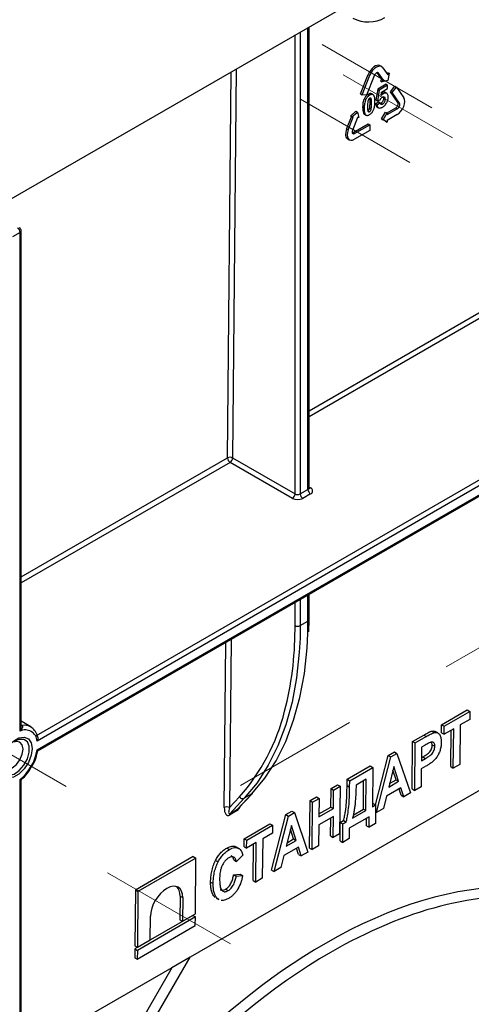
# Model space of a CAD drawing. Units: millimetres. Extents: x -168 to 664, y -32 to 370.
# Drawn here: x 328 to 343, y 132 to 166 of the extents above; entities that cross this region are included whole.
import ezdxf

# ---------------------------------------------------------------- set-up
doc = ezdxf.new("R2010")
doc.units = ezdxf.units.MM
doc.linetypes.add('CENTERX2', pattern=[20.32, 12.7, -2.54, 2.54, -2.54])
doc.layers.add('FORMAT', color=7, linetype='Continuous')

msp = doc.modelspace()

# ---------------------------------------------------------------- linework, layer by layer
at = {"color": 7, "linetype": 'Continuous', "lineweight": 25}
for p, q in [((388.878777, 195.42207), (300.578818, 144.447588)), ((337.561759, 150.006272), (337.561759, 165.797386)), ((340.051324, 164.435938), (339.998288, 164.466554)), ((340.091864, 164.39814), (340.261095, 164.154711)), ((340.225155, 164.206409), (340.253109, 164.240878)), ((340.253109, 164.240878), (340.306145, 164.210261)), ((339.327805, 163.506607), (339.59103, 164.170249)), ((339.380841, 163.47599), (339.644066, 164.139632)), ((339.79243, 164.126806), (339.529204, 163.463164)), ((339.59103, 164.170249), (339.644066, 164.139632)), ((340.05789, 164.000164), (339.897723, 164.230555)), ((340.110926, 163.969547), (339.941695, 164.212976)), ((340.01284, 163.944615), (340.05789, 164.000164)), ((340.01284, 163.944615), (340.065876, 163.913998)), ((340.05789, 164.000164), (340.110926, 163.969547)), ((340.065876, 163.913998), (340.110926, 163.969547)), ((340.253703, 163.964758), (340.065876, 163.913998)), ((340.306145, 164.210261), (340.253703, 163.964758)), ((340.261095, 164.154711), (340.306145, 164.210261)), ((339.912603, 163.665152), (339.85385, 163.294236)), ((339.965638, 163.634535), (339.906886, 163.263619)), ((340.199875, 163.830991), (339.912603, 163.665152)), ((339.912603, 163.665152), (339.965638, 163.634535)), ((340.252911, 163.800374), (339.965638, 163.634535)), ((340.028833, 163.444863), (340.046932, 163.565412)), ((340.046932, 163.565412), (340.251847, 163.683707)), ((340.199875, 163.830991), (340.252911, 163.800374)), ((340.251847, 163.683707), (340.252911, 163.800374)), ((340.35132, 163.578083), (340.501489, 163.763247)), ((340.605167, 163.21294), (340.35132, 163.578083)), ((340.35132, 163.578083), (340.404356, 163.547466)), ((340.404356, 163.547466), (340.554525, 163.73263)), ((340.501489, 163.763247), (340.554525, 163.73263)), ((340.554525, 163.73263), (340.808371, 163.367487)), ((339.327805, 163.506607), (339.380841, 163.47599)), ((339.529204, 163.463164), (339.380841, 163.47599)), ((339.455023, 163.346319), (339.508059, 163.315702)), ((339.584048, 163.487012), (339.637084, 163.456395)), ((339.751846, 163.472845), (339.69881, 163.503462)), ((339.94778, 163.226085), (339.839427, 163.150701)), ((339.85385, 163.294236), (339.906886, 163.263619)), ((339.906886, 163.263619), (339.994806, 163.299868)), ((339.94778, 163.226085), (340.000816, 163.195468)), ((340.050206, 163.539265), (340.042224, 163.534054)), ((340.050206, 163.539265), (340.103242, 163.508648)), ((340.109405, 163.355283), (340.162441, 163.324666)), ((340.222406, 163.520724), (340.16937, 163.551341)), ((340.658203, 163.182323), (340.404356, 163.547466)), ((338.979025, 162.743327), (339.167909, 162.910038)), ((339.167909, 162.910038), (339.220945, 162.879421)), ((339.396945, 163.049441), (339.449981, 163.018824)), ((339.578931, 162.925741), (339.631967, 162.895124)), ((339.638616, 163.026035), (339.691652, 162.995418)), ((339.651328, 163.194991), (339.704364, 163.164374)), ((339.839427, 163.150701), (339.892463, 163.120084)), ((339.887036, 163.060045), (339.940072, 163.029428)), ((340.000816, 163.195468), (339.892463, 163.120084)), ((340.027025, 163.180887), (340.006617, 163.173387)), ((340.027025, 163.180887), (340.080061, 163.15027)), ((340.236181, 162.852218), (340.52918, 163.021363)), ((340.237501, 162.791746), (340.582216, 162.990746)), ((340.52918, 163.021363), (340.582216, 162.990746)), ((340.605167, 163.21294), (340.658203, 163.182323)), ((338.84805, 162.297052), (339.016483, 162.721703)), ((338.901086, 162.266435), (339.07657, 162.708863)), ((338.979025, 162.743327), (339.032061, 162.71271)), ((339.032061, 162.71271), (339.220945, 162.879421)), ((339.07657, 162.708863), (339.032061, 162.71271)), ((339.224933, 162.696037), (339.049449, 162.253609)), ((339.220945, 162.879421), (339.269442, 162.692189)), ((339.269442, 162.692189), (339.224933, 162.696037)), ((339.459303, 162.808178), (339.512339, 162.777561)), ((340.045677, 162.643768), (340.185007, 162.88176)), ((340.182119, 162.564976), (340.045677, 162.643768)), ((340.045677, 162.643768), (340.098713, 162.613151)), ((340.098713, 162.613151), (340.238043, 162.851143)), ((340.235155, 162.534359), (340.098713, 162.613151)), ((340.182119, 162.564976), (340.235155, 162.534359)), ((340.185007, 162.88176), (340.238043, 162.851143)), ((340.235696, 162.593756), (340.235155, 162.534359)), ((340.580411, 162.792756), (340.235696, 162.593756)), ((340.238043, 162.851143), (340.237501, 162.791746)), ((338.84805, 162.297052), (338.901086, 162.266435)), ((339.069692, 162.178818), (339.586764, 162.477317)), ((339.637995, 162.248711), (339.120923, 161.950211)), ((339.122728, 162.148201), (339.6398, 162.4467)), ((339.586764, 162.477317), (339.6398, 162.4467)), ((339.6398, 162.4467), (339.637995, 162.248711)), ((338.885883, 161.962269), (338.938919, 161.931652)), ((339.069692, 162.178818), (339.122728, 162.148201)), ((328.237647, 141.532139), (360.954784, 160.41934)), ((361.113336, 160.306752), (328.255871, 141.338541)), ((328.255871, 141.032367), (361.113336, 160.000577)), ((328.280132, 141.004089), (361.037554, 159.914547)), ((327.669847, 158.760027), (327.404682, 158.606951)), ((327.669847, 141.676968), (327.669847, 158.760027)), ((327.706458, 141.839521), (327.706458, 158.811053)), ((336.994817, 149.649077), (334.858701, 150.88223)), ((334.947089, 151.035323), (337.083206, 149.80217)), ((337.259982, 149.80217), (337.525147, 149.955246)), ((337.613536, 149.802153), (337.348371, 149.649077)), ((337.561759, 145.497634), (337.561759, 146.362259)), ((337.259982, 145.293532), (337.525147, 145.446608)), ((337.549619, 145.07282), (337.561759, 145.497634)), ((342.097218, 141.894606), (342.978805, 142.403536)), ((342.185611, 141.843578), (343.067198, 142.352508)), ((342.978805, 142.403536), (343.067198, 142.352508)), ((343.067198, 142.352508), (343.064698, 142.078236)), ((328.036674, 141.819768), (327.706458, 142.019928)), ((343.064698, 142.078236), (342.734103, 141.887388)), ((341.764687, 141.679358), (341.85308, 141.62833)), ((341.97249, 141.613124), (341.884097, 141.664153)), ((342.094717, 141.620335), (342.097218, 141.894606)), ((342.097218, 141.894606), (342.185611, 141.843578)), ((342.18311, 141.569307), (342.185611, 141.843578)), ((342.513706, 141.760155), (342.18311, 141.569307)), ((342.413003, 140.460923), (342.424377, 141.708587)), ((342.501396, 140.409895), (342.513706, 141.760155)), ((342.734103, 141.887388), (342.721793, 140.537127)), ((341.090621, 139.697529), (341.105431, 141.32206)), ((341.105431, 141.32206), (341.486534, 141.542067)), ((341.105431, 141.32206), (341.193825, 141.271032)), ((341.193825, 141.271032), (341.574928, 141.491038)), ((341.486534, 141.542067), (341.574928, 141.491038)), ((342.094717, 141.620335), (342.18311, 141.569307)), ((341.179014, 139.6465), (341.193825, 141.271032)), ((341.411721, 141.123993), (341.40749, 140.659841)), ((341.538277, 141.197052), (341.411721, 141.123993)), ((341.780381, 141.209002), (341.770345, 141.276155)), ((341.780381, 141.209002), (341.868775, 141.157974)), ((345.651021, 140.954836), (333.489185, 133.933958)), ((339.83894, 139.147829), (340.275786, 140.843117)), ((339.874999, 138.893708), (340.364179, 140.792088)), ((340.275786, 140.843117), (340.483269, 140.962894)), ((340.275786, 140.843117), (340.364179, 140.792088)), ((340.364179, 140.792088), (340.571662, 140.911866)), ((340.483269, 140.962894), (340.571662, 140.911866)), ((340.571662, 140.911866), (341.032083, 139.561679)), ((341.40749, 140.659841), (341.551264, 140.74284)), ((341.408425, 140.762438), (341.462871, 140.793869)), ((341.462871, 140.793869), (341.551264, 140.74284)), ((338.864729, 140.028531), (339.654485, 140.484447)), ((338.953123, 139.977502), (339.742878, 140.433419)), ((339.654485, 140.484447), (339.742878, 140.433419)), ((339.742878, 140.433419), (339.730568, 139.083158)), ((340.464862, 140.469498), (340.288561, 139.762056)), ((340.541668, 140.010228), (340.4336, 140.344051)), ((340.630062, 139.9592), (340.464862, 140.469498)), ((341.404989, 140.385569), (341.399411, 139.773733)), ((341.56426, 140.477515), (341.404989, 140.385569)), ((342.413003, 140.460923), (342.501396, 140.409895)), ((342.721793, 140.537127), (342.501396, 140.409895)), ((327.669847, 106.884006), (327.669847, 140.017331)), ((327.706458, 106.935031), (327.706458, 139.95609)), ((338.862749, 139.811289), (338.864729, 140.028531)), ((338.864729, 140.028531), (338.953123, 139.977502)), ((338.951142, 139.760261), (338.953123, 139.977502)), ((339.519981, 140.031915), (339.171019, 139.830463)), ((339.421778, 139.006954), (339.430652, 139.980346)), ((339.510172, 138.955926), (339.519981, 140.031915)), ((340.288561, 139.762056), (340.630062, 139.9592)), ((340.318268, 139.881262), (340.541668, 140.010228)), ((340.541668, 140.010228), (340.630062, 139.9592)), ((338.307967, 139.077515), (338.313737, 139.71045)), ((338.313737, 139.71045), (338.534134, 139.837682)), ((338.313737, 139.71045), (338.40213, 139.659421)), ((338.39636, 139.026487), (338.40213, 139.659421)), ((338.40213, 139.659421), (338.622527, 139.786654)), ((338.534134, 139.837682), (338.622527, 139.786654)), ((338.622527, 139.786654), (338.607717, 138.162122)), ((338.862749, 139.811289), (338.951142, 139.760261)), ((340.704471, 139.729327), (340.209438, 139.443551)), ((340.713536, 139.479842), (340.643956, 139.694393)), ((340.801929, 139.428814), (340.704471, 139.729327)), ((341.090621, 139.697529), (341.179014, 139.6465)), ((341.399411, 139.773733), (341.179014, 139.6465)), ((334.837888, 139.057009), (335.181848, 139.425863)), ((335.342647, 139.376554), (334.850589, 138.848884)), ((335.115754, 139.00196), (335.607812, 139.529631)), ((335.139046, 139.021637), (335.626821, 139.544715)), ((335.607812, 139.529631), (335.342647, 139.376554)), ((337.582637, 137.672412), (337.597447, 139.296944)), ((337.597447, 139.296944), (337.817844, 139.424177)), ((337.597447, 139.296944), (337.68584, 139.245916)), ((337.68584, 139.245916), (337.906237, 139.373148)), ((337.817844, 139.424177), (337.906237, 139.373148)), ((337.906237, 139.373148), (337.900467, 138.740214)), ((340.209438, 139.443551), (340.105727, 139.026905)), ((340.713536, 139.479842), (340.801929, 139.428814)), ((341.032083, 139.561679), (340.801929, 139.428814)), ((335.099781, 138.953718), (334.834616, 138.800642)), ((334.850589, 138.848884), (335.115754, 139.00196)), ((337.67103, 137.621384), (337.68584, 139.245916)), ((337.900467, 138.740214), (338.39636, 139.026487)), ((337.901402, 138.84281), (338.307967, 139.077515)), ((338.307967, 139.077515), (338.39636, 139.026487)), ((339.051011, 138.690858), (339.510172, 138.955926)), ((339.069411, 138.803537), (339.421778, 139.006954)), ((339.421778, 139.006954), (339.510172, 138.955926)), ((339.730568, 139.083158), (339.840767, 139.146775)), ((339.731504, 139.185755), (339.752374, 139.197803)), ((339.752374, 139.197803), (339.840767, 139.146775)), ((339.840767, 139.146775), (339.834997, 138.51384)), ((340.105727, 139.026905), (339.874999, 138.893708)), ((336.278622, 136.91962), (336.767802, 138.818)), ((336.367015, 136.868592), (336.856195, 138.766972)), ((336.767802, 138.818), (336.975285, 138.937778)), ((336.767802, 138.818), (336.856195, 138.766972)), ((336.856195, 138.766972), (337.063678, 138.886749)), ((336.975285, 138.937778), (337.063678, 138.886749)), ((337.063678, 138.886749), (337.524099, 137.536562)), ((338.39386, 138.752215), (337.897967, 138.465942)), ((338.298927, 138.085918), (338.304531, 138.700647)), ((338.38732, 138.034889), (338.39386, 138.752215)), ((338.632023, 138.551038), (338.742221, 138.614654)), ((338.742221, 138.614654), (338.830614, 138.563626)), ((339.61787, 138.745271), (338.938312, 138.352971)), ((339.526207, 138.437636), (339.528541, 138.693702)), ((339.6146, 138.386608), (339.61787, 138.745271)), ((339.838651, 138.914692), (339.874999, 138.893708)), ((335.338379, 137.992812), (336.219966, 138.501742)), ((335.426772, 137.941784), (336.30836, 138.450713)), ((336.219966, 138.501742), (336.30836, 138.450713)), ((336.30836, 138.450713), (336.305859, 138.176442)), ((336.956878, 138.444382), (336.780577, 137.73694)), ((337.033684, 137.985112), (336.925615, 138.318935)), ((337.122077, 137.934084), (336.956878, 138.444382)), ((337.897967, 138.465942), (337.891427, 137.748616)), ((338.626253, 137.918104), (338.632023, 138.551038)), ((338.632023, 138.551038), (338.720416, 138.50001)), ((338.714646, 137.867075), (338.720416, 138.50001)), ((338.720416, 138.50001), (338.830614, 138.563626)), ((338.938312, 138.352971), (338.935043, 137.994308)), ((339.526207, 138.437636), (339.6146, 138.386608)), ((339.834997, 138.51384), (339.6146, 138.386608)), ((335.335878, 137.71854), (335.338379, 137.992812)), ((335.338379, 137.992812), (335.426772, 137.941784)), ((335.424271, 137.667512), (335.426772, 137.941784)), ((335.975264, 137.985593), (335.962954, 136.635333)), ((336.305859, 138.176442), (335.975264, 137.985593)), ((336.780577, 137.73694), (337.122077, 137.934084)), ((336.810284, 137.856146), (337.033684, 137.985112)), ((337.033684, 137.985112), (337.122077, 137.934084)), ((338.298927, 138.085918), (338.38732, 138.034889)), ((338.607717, 138.162122), (338.38732, 138.034889)), ((338.935043, 137.994308), (338.714646, 137.867075)), ((334.74568, 137.671641), (334.834074, 137.620613)), ((335.071184, 137.711003), (335.159577, 137.659975)), ((335.335878, 137.71854), (335.424271, 137.667512)), ((335.754867, 137.858361), (335.424271, 137.667512)), ((335.654164, 136.559129), (335.665538, 137.806792)), ((335.742557, 136.5081), (335.754867, 137.858361)), ((337.196486, 137.704211), (336.701454, 137.418435)), ((337.205552, 137.454726), (337.135971, 137.669276)), ((337.293945, 137.403697), (337.196486, 137.704211)), ((337.582637, 137.672412), (337.67103, 137.621384)), ((337.891427, 137.748616), (337.67103, 137.621384)), ((338.626253, 137.918104), (338.714646, 137.867075)), ((333.599435, 137.378366), (331.615613, 136.233131)), ((333.687828, 137.327338), (331.704007, 136.182102)), ((333.599435, 137.378366), (333.687828, 137.327338)), ((333.67044, 135.4201), (333.687828, 137.327338)), ((334.984608, 137.263915), (335.073002, 137.212887)), ((335.294168, 137.42451), (335.073002, 137.212887)), ((336.701454, 137.418435), (336.597743, 137.001789)), ((337.205552, 137.454726), (337.293945, 137.403697)), ((337.524099, 137.536562), (337.293945, 137.403697)), ((334.361584, 137.248565), (334.449977, 137.197537)), ((336.278622, 136.91962), (336.367015, 136.868592)), ((336.597743, 137.001789), (336.367015, 136.868592)), ((334.979992, 136.757567), (335.199427, 136.779311)), ((334.979992, 136.757567), (335.068385, 136.706539)), ((335.068385, 136.706539), (335.287821, 136.728282)), ((335.199427, 136.779311), (335.287821, 136.728282)), ((335.962954, 136.635333), (335.742557, 136.5081)), ((334.192127, 136.509003), (334.28052, 136.457975)), ((334.706297, 136.263778), (334.79469, 136.21275)), ((335.654164, 136.559129), (335.742557, 136.5081)), ((331.615613, 136.233131), (331.598226, 134.325893)), ((331.615613, 136.233131), (331.704007, 136.182102)), ((331.704007, 136.182102), (331.686619, 134.274864)), ((333.150233, 136.024308), (333.142879, 135.217602)), ((333.150233, 136.024308), (333.238626, 135.973279)), ((333.238626, 135.973279), (333.231272, 135.166574)), ((334.386243, 135.955816), (334.474637, 135.904788)), ((334.478826, 135.912632), (334.437008, 135.931499)), ((333.581055, 135.362348), (331.597234, 134.217113)), ((333.669449, 135.31132), (331.685627, 134.166085)), ((332.125787, 134.528391), (332.133142, 135.335096)), ((333.231272, 135.166574), (333.67044, 135.4201)), ((333.581055, 135.362348), (333.669449, 135.31132)), ((333.666744, 135.014693), (333.669449, 135.31132)), ((331.682872, 133.863828), (333.666744, 135.014693)), ((333.142879, 135.217602), (333.231272, 135.166574)), ((331.598226, 134.325893), (331.686619, 134.274864)), ((331.686619, 134.274864), (332.125787, 134.528391)), ((327.706458, 123.917982), (333.489185, 133.933958)), ((331.597234, 134.217113), (331.594479, 133.914856)), ((331.594479, 133.914856), (331.682872, 133.863828)), ((331.597234, 134.217113), (331.685627, 134.166085)), ((331.685627, 134.166085), (331.682872, 133.863828)), ((333.489185, 133.933958), (332.864185, 133.573153)), ((332.864185, 133.573153), (327.706458, 130.595661)), ((332.864185, 133.573153), (327.706458, 124.639709))]:
    msp.add_line(p, q, dxfattribs=at)
at = {"color": 8, "linetype": 'Continuous', "lineweight": 25}
for p, q in [((337.259982, 165.623174), (337.259982, 149.80217)), ((337.525147, 149.955246), (337.525147, 165.77625)), ((337.083206, 149.80217), (337.083206, 165.521123)), ((334.770318, 151.036389), (334.89083, 164.255491)), ((335.068547, 164.358085), (334.947089, 151.035323)), ((339.91047, 164.231002), (339.941695, 164.212976)), ((337.561759, 152.647854), (344.051094, 156.394068)), ((344.139478, 156.239909), (337.561759, 152.442673)), ((327.706458, 146.95851), (334.770318, 151.036389)), ((334.858701, 150.88223), (327.706458, 146.753329)), ((337.561759, 150.036145), (337.613536, 150.006255)), ((337.083206, 145.293532), (337.083206, 146.085996)), ((337.259982, 146.188047), (337.259982, 145.293532)), ((337.525147, 145.446608), (337.525147, 146.341123)), ((337.518525, 145.017673), (337.525147, 145.446608)), ((337.082479, 145.151188), (337.083206, 145.293532)), ((337.259982, 145.293532), (337.2534, 144.865893)), ((334.661116, 139.058075), (334.712711, 144.717538)), ((334.890428, 144.820132), (334.837888, 139.057009)), ((327.706458, 141.885057), (327.726567, 141.873009))]:
    msp.add_line(p, q, dxfattribs=at)
at = {"color": 7, "linetype": 'Continuous', "lineweight": 25, "flags": 128}
for points in [[(335.607812, 139.529631), (336.046395, 140.062162), (336.431808, 140.661726), (336.761805, 141.324829), (337.034464, 142.047609), (337.248197, 142.825856), (337.401759, 143.655036), (337.494255, 144.53032), (337.518525, 145.017673)], [(337.2534, 144.865893), (337.22909, 144.377243), (337.136594, 143.50196), (336.983032, 142.672779), (336.769299, 141.894532), (336.496639, 141.171752), (336.166643, 140.508649), (335.78123, 139.909086), (335.342647, 139.376554)], [(328.079753, 141.083783), (328.047037, 140.850639), (327.952835, 140.607843), (327.808509, 140.384678), (327.631466, 140.208063), (327.443062, 140.0993), (327.266019, 140.071506), (327.121693, 140.128035), (327.027491, 140.262068), (326.994775, 140.457439), (327.027491, 140.690583), (327.121693, 140.933379), (327.266019, 141.156543), (327.443062, 141.333159), (327.631466, 141.441922), (327.808509, 141.469716), (327.952835, 141.413187), (328.047037, 141.279154), (328.079753, 141.083783)], [(327.773266, 141.062648), (327.74503, 141.210269), (327.66462, 141.302816), (327.544279, 141.326198), (327.45326, 141.302203)], [(327.034908, 140.577518), (327.059623, 140.486749), (327.140032, 140.394202), (327.260374, 140.37082), (327.402326, 140.420161), (327.544279, 140.534715), (327.66462, 140.697041), (327.74503, 140.882426), (327.773266, 141.062648)], [(335.607812, 139.529631), (335.623665, 139.541513), (335.626821, 139.544715)]]:
    msp.add_lwpolyline(points, dxfattribs=at)
at = {"color": 8, "linetype": 'Continuous', "lineweight": 25, "flags": 128}
for points in [[(327.726567, 141.873009), (327.714368, 141.872263), (327.706458, 141.873304)], [(327.729626, 141.871158), (327.717182, 141.870561), (327.706458, 141.872392)], [(327.031386, 140.508464), (327.063799, 140.326949), (327.156659, 140.207371), (327.297426, 140.16588), (327.467088, 140.20808), (327.642731, 140.328271), (327.800634, 140.510221), (327.919471, 140.729357), (327.983192, 140.956082), (327.983192, 141.159777), (327.919471, 141.312932), (327.800634, 141.394861), (327.642731, 141.394501), (327.511298, 141.339785)]]:
    msp.add_lwpolyline(points, dxfattribs=at)
at = {"color": 7, "linetype": 'Continuous', "lineweight": 25}
for centre, radius, start, end in [((339.593686, 167.092615), 1.125, 241.7344319, 299.9973117), ((327.477945, 158.751295), 0.192101, 2.6054785, 57.3945217), ((327.581458, 158.811053), 0.125, 0, 60.0026883), ((334.857686, 150.867216), 0.190402, 61.9950499, 117.3139079), ((334.961963, 151.043849), 0.191791, 182.2290418, 237.4245274), ((334.755187, 151.044056), 0.192101, 302.6054783, 357.3945215), ((336.891304, 149.810902), 0.192101, 302.6054783, 357.3945215), ((337.171594, 149.972759), 0.192128, 242.6096722, 297.3903278), ((337.451884, 149.810902), 0.192101, 182.6054785, 237.3945217), ((337.717049, 149.963979), 0.192101, 182.6054785, 237.3945217), ((337.574804, 149.904204), 0.109154, 290.7834208, 69.2165792), ((337.171594, 149.990254), 0.384255, 242.6096722, 297.3903278), ((325.908393, 145.161343), 11.174091, 345.46595, 359.9479282), ((337.171594, 145.464121), 0.192128, 242.6096722, 297.3903278), ((327.84615, 141.305659), 0.411039, 4.5885356, 115.3990396), ((326.61058, 141.305579), 1.667821, 309.428886, 350.5716716), ((335.290865, 139.49453), 0.12884, 212.2062829, 293.6979485), ((334.748485, 138.888901), 0.190402, 61.9950499, 117.3139079), ((335.170563, 138.957048), 0.07086, 140.6675557, 182.6930672), ((334.905398, 138.803971), 0.07086, 140.6675558, 182.6930672)]:
    msp.add_arc(centre, radius, start, end, dxfattribs=at)
at = {"color": 8, "linetype": 'Continuous', "lineweight": 25}
for centre, radius, start, end in [((327.643901, 158.817291), 0.062867, 294.3746583, 354.3052007), ((337.499202, 150.01251), 0.062867, 294.3746583, 354.3052007), ((337.57509, 150.06249), 0.068121, 259.0869889, 304.3593341), ((337.499202, 145.503872), 0.062867, 294.3746583, 354.3052007), ((329.975909, 144.038086), 6.955172, 318.460529, 346.0141601), ((327.814118, 141.431863), 0.447346, 60.8843425, 100.886988)]:
    msp.add_arc(centre, radius, start, end, dxfattribs=at)
at = {"color": 7, "linetype": 'Continuous', "lineweight": 25}
for centre, major_axis, ratio, start_param, end_param in [((339.813575, 164.151011), (0.185638, 0.315004), 0.571304973, 0.005128308, 1.837642758), ((339.866611, 164.120394), (0.185638, 0.315004), 0.571304973, 6.026432963, 8.120828065), ((339.866611, 164.120394), (0.061879, 0.105001), 0.571304973, 6.026432963, 8.120828066), ((340.583119, 163.08974), (0.185638, 0.315004), 0.571304973, 3.932037861, 6.026432963), ((340.530083, 163.120357), (0.061879, 0.105001), 0.571304973, 3.932037861, 6.026432963), ((340.583119, 163.08974), (0.061879, 0.105001), 0.571304973, 3.932037861, 6.026432963), ((339.070595, 162.277813), (0.185638, 0.315004), 0.571304973, 1.837642758, 3.146720961), ((339.123631, 162.247196), (0.185638, 0.315004), 0.571304973, 1.837642758, 3.932037861), ((339.123631, 162.247196), (0.061879, 0.105001), 0.571304973, 1.837642758, 3.932037861), ((339.070595, 162.277813), (0.061879, 0.105001), 0.571304973, 3.602025061, 3.932037861), ((334.837893, 139.160126), (0.064115, 0.372612), 0.442209896, 1.92334561, 3.494141937), ((334.926277, 139.108034), (0.097408, 0.263072), 0.2419954, 1.854569822, 3.425366149), ((332.685884, 135.654186), (0.396888, 0.67347), 0.571304973, 5.5028369, 8.644424128), ((332.597491, 135.705214), (0.396888, 0.67347), 0.571304973, 5.5028369, 6.173797474)]:
    msp.add_ellipse(centre, major_axis=major_axis, ratio=ratio, start_param=start_param, end_param=end_param, dxfattribs=at)
at = {"color": 8, "linetype": 'Continuous', "lineweight": 25}
for centre, major_axis, ratio, start_param, end_param in [((335.103058, 139.313202), (0.064115, 0.372612), 0.442209896, 3.494141937, 4.082910148), ((337.972093, 118.108627), (10.186269, 17.284839), 0.571304973, 6.129696533, 7.073630514), ((338.14886, 118.004444), (10.061258, 17.068336), 0.571227909, 0.246248338, 0.790508541), ((337.972093, 118.108627), (10.186269, 17.284839), 0.571304973, 0.790445207, 1.60990506), ((338.14886, 118.004444), (10.061258, 17.068336), 0.571227909, 0.790508541, 1.642150249)]:
    msp.add_ellipse(centre, major_axis=major_axis, ratio=ratio, start_param=start_param, end_param=end_param, dxfattribs=at)
at = {"color": 7, "linetype": 'Continuous', "lineweight": 25}
for points, knots in [([(340.168024, 163.548818), (340.158645, 163.554283), (340.134841, 163.56815), (340.091269, 163.560551), (340.060505, 163.544604), (340.050206, 163.539265)], [0, 0, 0, 0, 0.301947427, 0.7663133, 1, 1, 1, 1]), ([(339.455023, 163.346319), (339.448949, 163.333477), (339.442972, 163.32064), (339.433225, 163.295052), (339.429098, 163.282287), (339.417841, 163.244037), (339.412443, 163.218476), (339.400176, 163.143661), (339.39788, 163.096069), (339.396945, 163.049441)], [0, 0, 0, 0, 0.125, 0.125, 0.25, 0.25, 0.5, 0.5, 1, 1, 1, 1]), ([(339.508059, 163.315702), (339.501985, 163.30286), (339.496008, 163.290023), (339.486261, 163.264435), (339.482133, 163.25167), (339.470877, 163.21342), (339.465478, 163.187859), (339.453212, 163.113044), (339.450916, 163.065452), (339.449981, 163.018824)], [0, 0, 0, 0, 0.125, 0.125, 0.25, 0.25, 0.5, 0.5, 1, 1, 1, 1]), ([(339.584048, 163.487012), (339.571803, 163.479507), (339.559573, 163.471796), (339.535355, 163.45282), (339.523709, 163.442099), (339.50136, 163.418148), (339.490628, 163.404659), (339.471395, 163.376558), (339.463024, 163.361576), (339.455023, 163.346319)], [0, 0, 0, 0, 0.25, 0.25, 0.5, 0.5, 0.75, 0.75, 1, 1, 1, 1]), ([(339.637084, 163.456395), (339.624839, 163.44889), (339.612608, 163.441179), (339.588391, 163.422203), (339.576745, 163.411482), (339.554396, 163.387531), (339.543664, 163.374042), (339.524431, 163.345941), (339.51606, 163.330959), (339.508059, 163.315702)], [0, 0, 0, 0, 0.25, 0.25, 0.5, 0.5, 0.75, 0.75, 1, 1, 1, 1]), ([(339.576293, 163.252616), (339.57045, 163.222812), (339.567884, 163.194205), (339.564819, 163.138156), (339.564052, 163.11055), (339.563739, 163.083193)], [0, 0, 0, 0, 0.5, 0.5, 1, 1, 1, 1]), ([(339.636141, 163.353003), (339.628626, 163.348258), (339.621203, 163.342663), (339.607214, 163.327899), (339.600906, 163.319188), (339.585725, 163.291285), (339.580593, 163.271567), (339.576293, 163.252616)], [0, 0, 0, 0, 0.25, 0.25, 0.5, 0.5, 1, 1, 1, 1]), ([(339.697278, 163.500597), (339.689301, 163.505293), (339.668551, 163.517508), (339.626964, 163.509257), (339.596442, 163.493436), (339.584048, 163.487012)], [0, 0, 0, 0, 0.270568319, 0.703805075, 1, 1, 1, 1]), ([(339.704364, 163.164374), (339.704573, 163.208791), (339.704912, 163.253407), (339.69716, 163.314768), (339.692442, 163.333244), (339.678845, 163.354757), (339.672261, 163.359652), (339.659771, 163.360849), (339.655247, 163.360478), (339.645864, 163.357951), (339.641012, 163.355545), (339.636141, 163.353003)], [0, 0, 0, 0, 0.5, 0.5, 0.75, 0.75, 0.875, 0.875, 0.9375, 0.9375, 1, 1, 1, 1]), ([(339.765212, 163.463223), (339.757421, 163.469454), (339.749292, 163.475061), (339.730348, 163.481331), (339.719668, 163.48243), (339.697528, 163.480987), (339.685902, 163.478331), (339.661666, 163.469443), (339.649388, 163.463079), (339.637084, 163.456395)], [0, 0, 0, 0, 0.25, 0.25, 0.5, 0.5, 0.75, 0.75, 1, 1, 1, 1]), ([(339.651328, 163.194991), (339.651138, 163.217145), (339.650758, 163.26147), (339.650983, 163.318139), (339.641195, 163.343917), (339.637974, 163.352398)], [0, 0, 0, 0, 0.40137501, 0.8030517912, 1, 1, 1, 1]), ([(339.759886, 162.932332), (339.765918, 162.945235), (339.771867, 162.958132), (339.781722, 162.983804), (339.785901, 162.996594), (339.797067, 163.034881), (339.802546, 163.060452), (339.814729, 163.135495), (339.817034, 163.183197), (339.817971, 163.229958)], [0, 0, 0, 0, 0.125, 0.125, 0.25, 0.25, 0.5, 0.5, 1, 1, 1, 1]), ([(339.817971, 163.229958), (339.817977, 163.252971), (339.817855, 163.275905), (339.815136, 163.320245), (339.812836, 163.341733), (339.8057, 163.38286), (339.800846, 163.402193), (339.790431, 163.428165), (339.786483, 163.436362), (339.776914, 163.451143), (339.771092, 163.457244), (339.765212, 163.463223)], [0, 0, 0, 0, 0.25, 0.25, 0.5, 0.5, 0.75, 0.75, 0.875, 0.875, 1, 1, 1, 1]), ([(339.994806, 163.299868), (340.000348, 163.309833), (340.006068, 163.319686), (340.018816, 163.338564), (340.025503, 163.347528), (340.039726, 163.364141), (340.047319, 163.371954), (340.063075, 163.385382), (340.071115, 163.390874), (340.079224, 163.39584)], [0, 0, 0, 0, 0.25, 0.25, 0.5, 0.5, 0.75, 0.75, 1, 1, 1, 1]), ([(340.109405, 163.355283), (340.109147, 163.340436), (340.108182, 163.325295), (340.103031, 163.293671), (340.098738, 163.276909), (340.084843, 163.243949), (340.075307, 163.227807), (340.058552, 163.206525), (340.052559, 163.200333), (340.04, 163.189211), (340.033511, 163.184813), (340.027025, 163.180887)], [0, 0, 0, 0, 0.25, 0.25, 0.5, 0.5, 0.75, 0.75, 0.875, 0.875, 1, 1, 1, 1]), ([(340.103242, 163.508648), (340.090371, 163.500601), (340.077482, 163.491932), (340.052423, 163.470285), (340.040567, 163.457726), (340.028833, 163.444863)], [0, 0, 0, 0, 0.5, 0.5, 1, 1, 1, 1]), ([(340.078012, 163.049773), (340.092847, 163.058833), (340.107613, 163.068383), (340.136537, 163.091706), (340.150969, 163.105247), (340.177725, 163.135357), (340.190263, 163.151826), (340.213257, 163.187091), (340.222978, 163.205629), (340.232279, 163.224381)], [0, 0, 0, 0, 0.25, 0.25, 0.5, 0.5, 0.75, 0.75, 1, 1, 1, 1]), ([(340.079224, 163.39584), (340.08556, 163.399325), (340.091853, 163.402499), (340.104138, 163.406734), (340.110211, 163.40783), (340.127249, 163.408396), (340.137174, 163.40452), (340.151763, 163.389563), (340.156331, 163.378394), (340.16164, 163.353264), (340.162303, 163.33908), (340.162441, 163.324666)], [0, 0, 0, 0, 0.125, 0.125, 0.25, 0.25, 0.5, 0.5, 0.75, 0.75, 1, 1, 1, 1]), ([(340.162441, 163.324666), (340.162182, 163.309819), (340.161218, 163.294678), (340.156067, 163.263054), (340.151774, 163.246292), (340.137879, 163.213332), (340.128343, 163.19719), (340.111588, 163.175908), (340.105595, 163.169716), (340.093036, 163.158595), (340.086547, 163.154196), (340.080061, 163.15027)], [0, 0, 0, 0, 0.25, 0.25, 0.5, 0.5, 0.75, 0.75, 0.875, 0.875, 1, 1, 1, 1]), ([(340.274115, 163.391366), (340.273972, 163.404949), (340.273594, 163.418354), (340.270396, 163.443309), (340.267949, 163.455143), (340.257012, 163.487912), (340.245129, 163.505071), (340.213471, 163.527539), (340.194201, 163.533504), (340.161949, 163.531591), (340.150737, 163.529337), (340.12726, 163.521148), (340.115252, 163.515265), (340.103242, 163.508648)], [0, 0, 0, 0, 0.125, 0.125, 0.25, 0.25, 0.5, 0.5, 0.75, 0.75, 0.875, 0.875, 1, 1, 1, 1]), ([(340.10424, 163.398441), (340.105418, 163.395121), (340.109779, 163.382838), (340.109563, 163.366908), (340.109405, 163.355283)], [0, 0, 0, 0, 0.2702367265, 1, 1, 1, 1]), ([(340.232279, 163.224381), (340.238763, 163.238615), (340.245057, 163.252876), (340.255536, 163.28169), (340.259979, 163.29602), (340.267091, 163.324504), (340.269634, 163.338339), (340.273126, 163.365359), (340.273745, 163.378413), (340.274115, 163.391366)], [0, 0, 0, 0, 0.25, 0.25, 0.5, 0.5, 0.75, 0.75, 1, 1, 1, 1]), ([(339.396945, 163.049441), (339.397359, 163.012315), (339.39819, 162.937809), (339.416596, 162.855115), (339.44228, 162.813822), (339.458461, 162.809488), (339.459758, 162.80914)], [0, 0, 0, 0, 0.380701139, 0.764024688, 0.981071665, 1, 1, 1, 1]), ([(339.449981, 163.018824), (339.44971, 162.981543), (339.450848, 162.945167), (339.456365, 162.893054), (339.459092, 162.876452), (339.466341, 162.844823), (339.470988, 162.8299), (339.483891, 162.803207), (339.492268, 162.792256), (339.513082, 162.775976), (339.525151, 162.770403), (339.552051, 162.765713), (339.567157, 162.766798), (339.590499, 162.772992), (339.59846, 162.775736), (339.614683, 162.7828), (339.622853, 162.787251), (339.631024, 162.791732)], [0, 0, 0, 0, 0.25, 0.25, 0.375, 0.375, 0.5, 0.5, 0.625, 0.625, 0.75, 0.75, 0.875, 0.875, 0.9375, 0.9375, 1, 1, 1, 1]), ([(339.563739, 163.083193), (339.56353, 163.038885), (339.563123, 162.994333), (339.569624, 162.94336), (339.57151, 162.933699), (339.576907, 162.91593), (339.579954, 162.907374), (339.589189, 162.893228), (339.595767, 162.888246), (339.60827, 162.887112), (339.612819, 162.88759), (339.622234, 162.890182), (339.627091, 162.892585), (339.631967, 162.895124)], [0, 0, 0, 0, 0.5, 0.5, 0.625, 0.625, 0.75, 0.75, 0.875, 0.875, 0.9375, 0.9375, 1, 1, 1, 1]), ([(339.578931, 162.925741), (339.586447, 162.930487), (339.593873, 162.936088), (339.607863, 162.950845), (339.614149, 162.959554), (339.624395, 162.978064), (339.628205, 162.987911), (339.634347, 163.007096), (339.636509, 163.016569), (339.638616, 163.026035)], [0, 0, 0, 0, 0.25, 0.25, 0.5, 0.5, 0.75, 0.75, 1, 1, 1, 1]), ([(339.631024, 162.791732), (339.643262, 162.799234), (339.655485, 162.80694), (339.679689, 162.825902), (339.691331, 162.836611), (339.713669, 162.860548), (339.724433, 162.873997), (339.743596, 162.902096), (339.75188, 162.917111), (339.759886, 162.932332)], [0, 0, 0, 0, 0.25, 0.25, 0.5, 0.5, 0.75, 0.75, 1, 1, 1, 1]), ([(339.631967, 162.895124), (339.639483, 162.89987), (339.646909, 162.905471), (339.660899, 162.920228), (339.667185, 162.928937), (339.677431, 162.947447), (339.681241, 162.957294), (339.687383, 162.976479), (339.689545, 162.985952), (339.691652, 162.995418)], [0, 0, 0, 0, 0.25, 0.25, 0.5, 0.5, 0.75, 0.75, 1, 1, 1, 1]), ([(339.638616, 163.026035), (339.644683, 163.055831), (339.647185, 163.084338), (339.65041, 163.140296), (339.651028, 163.167731), (339.651328, 163.194991)], [0, 0, 0, 0, 0.5, 0.5, 1, 1, 1, 1]), ([(339.691652, 162.995418), (339.697719, 163.025214), (339.70022, 163.053721), (339.703446, 163.109679), (339.704063, 163.137114), (339.704364, 163.164374)], [0, 0, 0, 0, 0.5, 0.5, 1, 1, 1, 1]), ([(339.839427, 163.150701), (339.843696, 163.127966), (339.851182, 163.088104), (339.876778, 163.06923), (339.887776, 163.06112)], [0, 0, 0, 0, 0.570332124, 1, 1, 1, 1]), ([(339.892463, 163.120084), (339.89405, 163.108329), (339.89602, 163.096927), (339.902347, 163.076337), (339.906297, 163.066755), (339.92165, 163.041348), (339.935887, 163.029642), (339.970235, 163.017098), (339.990407, 163.016706), (340.022382, 163.024327), (340.033284, 163.027996), (340.055551, 163.037477), (340.06678, 163.043532), (340.078012, 163.049773)], [0, 0, 0, 0, 0.125, 0.125, 0.25, 0.25, 0.5, 0.5, 0.75, 0.75, 0.875, 0.875, 1, 1, 1, 1]), ([(340.080061, 163.15027), (340.074914, 163.147568), (340.069767, 163.144873), (340.05976, 163.141335), (340.054835, 163.140408), (340.040737, 163.139538), (340.032306, 163.141649), (340.018112, 163.150394), (340.012452, 163.157191), (340.004424, 163.174129), (340.002432, 163.184681), (340.000816, 163.195468)], [0, 0, 0, 0, 0.125, 0.125, 0.25, 0.25, 0.5, 0.5, 0.75, 0.75, 1, 1, 1, 1]), ([(337.56504, 149.989996), (337.56535, 149.989634), (337.566672, 149.988089), (337.560875, 149.998899), (337.562322, 150.004271), (337.562617, 150.005368)], [0, 0, 0, 0, 0.195431803, 0.835693011, 1, 1, 1, 1]), ([(327.729626, 141.871158), (327.745634, 141.86124), (327.753086, 141.845135), (327.755027, 141.811055), (327.750115, 141.793026), (327.726812, 141.740735), (327.700043, 141.707456), (327.669847, 141.676968)], [0, 0, 0, 0, 0.25, 0.25, 0.5, 0.5, 1, 1, 1, 1]), ([(328.274356, 141.474), (328.270183, 141.491988), (328.249981, 141.579059), (328.178425, 141.711126), (328.079119, 141.7862), (328.030719, 141.82279)], [0, 0, 0, 0, 0.117755628, 0.570011978, 1, 1, 1, 1]), ([(341.486534, 141.542067), (341.53318, 141.568807), (341.579834, 141.595357), (341.649676, 141.631524), (341.672915, 141.643206), (341.707574, 141.658953), (341.7191, 141.663958), (341.742056, 141.673111), (341.753398, 141.676475), (341.764687, 141.679358)], [0, 0, 0, 0, 0.5, 0.5, 0.75, 0.75, 0.875, 0.875, 1, 1, 1, 1]), ([(341.764687, 141.679358), (341.798784, 141.684088), (341.844026, 141.690364), (341.873982, 141.665784), (341.881361, 141.659728)], [0, 0, 0, 0, 0.753660149, 1, 1, 1, 1]), ([(328.276111, 141.474333), (328.278125, 141.464773), (328.283804, 141.437817), (328.277189, 141.390222), (328.264308, 141.355176), (328.256041, 141.338876), (328.255871, 141.338541)], [0, 0, 0, 0, 0.2175541119, 0.6134253279, 0.9920726604, 1, 1, 1, 1]), ([(341.868775, 141.157974), (341.86863, 141.168612), (341.868484, 141.179248), (341.866959, 141.199575), (341.865479, 141.209187), (341.859183, 141.236596), (341.852701, 141.253378), (341.833755, 141.278835), (341.822058, 141.289183), (341.795076, 141.302404), (341.778893, 141.30444), (341.753106, 141.301799), (341.744241, 141.299879), (341.725905, 141.293696), (341.716512, 141.289691), (341.688518, 141.277728), (341.669811, 141.268949), (341.613525, 141.239671), (341.575917, 141.218641), (341.538277, 141.197052)], [0, 0, 0, 0, 0.0625, 0.0625, 0.125, 0.125, 0.25, 0.25, 0.375, 0.375, 0.5, 0.5, 0.5625, 0.5625, 0.625, 0.625, 0.75, 0.75, 1, 1, 1, 1]), ([(341.574928, 141.491038), (341.621574, 141.517779), (341.668228, 141.544328), (341.738069, 141.580496), (341.761308, 141.592177), (341.795967, 141.607925), (341.807493, 141.612929), (341.830449, 141.622083), (341.841792, 141.625447), (341.85308, 141.62833)], [0, 0, 0, 0, 0.5, 0.5, 0.75, 0.75, 0.875, 0.875, 1, 1, 1, 1]), ([(341.85308, 141.62833), (341.863234, 141.630101), (341.873378, 141.631844), (341.892948, 141.633412), (341.902426, 141.633371), (341.929983, 141.630905), (341.947297, 141.625841), (341.978653, 141.610531), (341.992652, 141.600195), (342.018016, 141.575318), (342.029614, 141.561143), (342.049158, 141.529086), (342.057035, 141.510951), (342.070156, 141.471753), (342.075542, 141.451021), (342.083117, 141.407454), (342.085584, 141.384707), (342.088773, 141.337939), (342.089074, 141.313612), (342.089208, 141.289162)], [0, 0, 0, 0, 0.0625, 0.0625, 0.125, 0.125, 0.25, 0.25, 0.375, 0.375, 0.5, 0.5, 0.625, 0.625, 0.75, 0.75, 0.875, 0.875, 1, 1, 1, 1]), ([(328.068555, 140.461723), (328.085062, 140.487427), (328.155991, 140.59788), (328.23175, 140.788251), (328.263779, 140.943414), (328.276949, 141.007215)], [0, 0, 0, 0, 0.151526265, 0.651118676, 1, 1, 1, 1]), ([(328.255871, 141.032367), (328.256041, 141.032229), (328.260232, 141.02883), (328.267632, 141.022526), (328.275592, 141.014725), (328.280369, 141.008964), (328.28052, 141.007038), (328.28058, 141.006267)], [0, 0, 0, 0, 0.011098672, 0.274420642, 0.542402618, 0.816802405, 1, 1, 1, 1]), ([(341.462871, 140.793869), (341.498446, 140.814582), (341.533985, 140.835728), (341.587007, 140.870825), (341.604639, 140.883013), (341.639689, 140.909931), (341.657426, 140.924915), (341.707407, 140.980364), (341.73523, 141.025985), (341.763234, 141.096956), (341.769652, 141.120176), (341.778415, 141.16592), (341.779663, 141.187668), (341.780381, 141.209002)], [0, 0, 0, 0, 0.25, 0.25, 0.375, 0.375, 0.5, 0.5, 0.75, 0.75, 0.875, 0.875, 1, 1, 1, 1]), ([(341.551264, 140.74284), (341.586839, 140.763553), (341.622378, 140.7847), (341.6754, 140.819797), (341.693032, 140.831985), (341.728082, 140.858903), (341.745819, 140.873886), (341.7958, 140.929336), (341.823624, 140.974957), (341.851627, 141.045928), (341.858045, 141.069147), (341.866808, 141.114892), (341.868056, 141.13664), (341.868775, 141.157974)], [0, 0, 0, 0, 0.25, 0.25, 0.375, 0.375, 0.5, 0.5, 0.75, 0.75, 0.875, 0.875, 1, 1, 1, 1]), ([(342.089208, 141.289162), (342.088859, 141.269981), (342.08844, 141.250773), (342.085787, 141.211663), (342.083861, 141.19188), (342.076254, 141.131831), (342.067947, 141.090562), (342.050409, 141.026719), (342.043768, 141.005201), (342.028343, 140.962619), (342.019709, 140.941417), (341.991679, 140.878017), (341.96959, 140.835841), (341.932231, 140.777027), (341.918661, 140.758309), (341.890386, 140.721775), (341.875167, 140.70438), (341.828605, 140.657322), (341.795888, 140.630542), (341.729994, 140.58159), (341.69694, 140.559074), (341.630698, 140.516495), (341.597487, 140.496866), (341.56426, 140.477515)], [0, 0, 0, 0, 0.0625, 0.0625, 0.125, 0.125, 0.25, 0.25, 0.3125, 0.3125, 0.375, 0.375, 0.5, 0.5, 0.5625, 0.5625, 0.625, 0.625, 0.75, 0.75, 0.875, 0.875, 1, 1, 1, 1]), ([(327.743565, 140.044233), (327.750613, 140.050295), (327.827931, 140.116793), (327.946329, 140.253583), (328.033001, 140.401178), (328.068555, 140.461723)], [0, 0, 0, 0, 0.055847878, 0.612699301, 1, 1, 1, 1]), ([(327.707624, 139.955781), (327.708288, 139.967802), (327.709776, 139.994775), (327.725713, 140.026307), (327.741578, 140.03913), (327.745859, 140.042589)], [0, 0, 0, 0, 0.36989958, 0.830016778, 1, 1, 1, 1]), ([(338.742221, 138.614654), (338.755829, 138.66759), (338.769006, 138.720405), (338.790174, 138.824584), (338.799258, 138.876254), (338.823633, 139.030458), (338.834905, 139.131141), (338.849787, 139.329216), (338.85398, 139.426505), (338.860329, 139.619963), (338.861483, 139.715596), (338.862749, 139.811289)], [0, 0, 0, 0, 0.125, 0.125, 0.25, 0.25, 0.5, 0.5, 0.75, 0.75, 1, 1, 1, 1]), ([(338.830614, 138.563626), (338.844222, 138.616562), (338.857399, 138.669377), (338.878567, 138.773556), (338.887651, 138.825226), (338.912026, 138.97943), (338.923298, 139.080113), (338.93818, 139.278188), (338.942373, 139.375476), (338.948722, 139.568935), (338.949876, 139.664568), (338.951142, 139.760261)], [0, 0, 0, 0, 0.125, 0.125, 0.25, 0.25, 0.5, 0.5, 0.75, 0.75, 1, 1, 1, 1]), ([(339.171019, 139.830463), (339.169392, 139.648904), (339.162653, 139.464365), (339.142398, 139.227815), (339.137413, 139.180176), (339.126409, 139.08453), (339.119858, 139.036337), (339.108642, 138.963556), (339.104442, 138.939132), (339.095892, 138.890232), (339.091427, 138.865715), (339.081204, 138.816224), (339.075788, 138.791371), (339.064285, 138.741428), (339.057708, 138.716164), (339.051011, 138.690858)], [0, 0, 0, 0, 0.5, 0.5, 0.625, 0.625, 0.75, 0.75, 0.8125, 0.8125, 0.875, 0.875, 0.9375, 0.9375, 1, 1, 1, 1]), ([(334.361584, 137.248565), (334.373585, 137.271347), (334.385587, 137.294128), (334.411332, 137.33869), (334.425094, 137.360481), (334.468582, 137.424462), (334.499625, 137.463953), (334.565951, 137.536397), (334.60138, 137.569306), (334.654838, 137.611839), (334.67282, 137.625), (334.70911, 137.649296), (334.727411, 137.66048), (334.74568, 137.671641)], [0, 0, 0, 0, 0.125, 0.125, 0.25, 0.25, 0.5, 0.5, 0.75, 0.75, 0.875, 0.875, 1, 1, 1, 1]), ([(334.449977, 137.197537), (334.461978, 137.220319), (334.47398, 137.2431), (334.499725, 137.287662), (334.513487, 137.309452), (334.556975, 137.373434), (334.588019, 137.412924), (334.654344, 137.485369), (334.689774, 137.518278), (334.743231, 137.56081), (334.761213, 137.573971), (334.797503, 137.598267), (334.815804, 137.609451), (334.834074, 137.620613)], [0, 0, 0, 0, 0.125, 0.125, 0.25, 0.25, 0.5, 0.5, 0.75, 0.75, 0.875, 0.875, 1, 1, 1, 1]), ([(334.74568, 137.671641), (334.775887, 137.688253), (334.806034, 137.704092), (334.865605, 137.726403), (334.894388, 137.733891), (334.94987, 137.74131), (334.976646, 137.74056), (335.014236, 137.733837), (335.02631, 137.730665), (335.049318, 137.721999), (335.060251, 137.716502), (335.071184, 137.711003)], [0, 0, 0, 0, 0.25, 0.25, 0.5, 0.5, 0.75, 0.75, 0.875, 0.875, 1, 1, 1, 1]), ([(334.834074, 137.620613), (334.86428, 137.637224), (334.894428, 137.653064), (334.953998, 137.675375), (334.982781, 137.682863), (335.038263, 137.690282), (335.065039, 137.689531), (335.10263, 137.682809), (335.114703, 137.679637), (335.137711, 137.67097), (335.148644, 137.665474), (335.159577, 137.659975)], [0, 0, 0, 0, 0.25, 0.25, 0.5, 0.5, 0.75, 0.75, 0.875, 0.875, 1, 1, 1, 1]), ([(335.159577, 137.659975), (335.168477, 137.654444), (335.17736, 137.648885), (335.193712, 137.635629), (335.201294, 137.628101), (335.222755, 137.603571), (335.234834, 137.584508), (335.25641, 137.543271), (335.265723, 137.521215), (335.2816, 137.47446), (335.287967, 137.449565), (335.294168, 137.42451)], [0, 0, 0, 0, 0.125, 0.125, 0.25, 0.25, 0.5, 0.5, 0.75, 0.75, 1, 1, 1, 1]), ([(334.815503, 137.337064), (334.802039, 137.328836), (334.788582, 137.320568), (334.762053, 137.301501), (334.748962, 137.290833), (334.723115, 137.267297), (334.710244, 137.254499), (334.68576, 137.227661), (334.674127, 137.213428), (334.640687, 137.168779), (334.620547, 137.135652), (334.585126, 137.068876), (334.569963, 137.034264), (334.546223, 136.964797), (334.53742, 136.930723), (334.522654, 136.863188), (334.517198, 136.829707), (334.509058, 136.764044), (334.506246, 136.731831), (334.502452, 136.668302), (334.50175, 136.637125), (334.501106, 136.605975)], [0, 0, 0, 0, 0.0625, 0.0625, 0.125, 0.125, 0.1875, 0.1875, 0.25, 0.25, 0.375, 0.375, 0.5, 0.5, 0.625, 0.625, 0.75, 0.75, 0.875, 0.875, 1, 1, 1, 1]), ([(335.073002, 137.212887), (335.069701, 137.228968), (335.066238, 137.244882), (335.056683, 137.273985), (335.050851, 137.287444), (335.037538, 137.312653), (335.02933, 137.323717), (335.011281, 137.34387), (335.000792, 137.35151), (334.978066, 137.363877), (334.965289, 137.367928), (334.938712, 137.37304), (334.924592, 137.373319), (334.894807, 137.369649), (334.879181, 137.365891), (334.847706, 137.354331), (334.83165, 137.346059), (334.815503, 137.337064)], [0, 0, 0, 0, 0.125, 0.125, 0.25, 0.25, 0.375, 0.375, 0.5, 0.5, 0.625, 0.625, 0.75, 0.75, 0.875, 0.875, 1, 1, 1, 1]), ([(334.984608, 137.263915), (334.973202, 137.310979), (334.957974, 137.373807), (334.9127, 137.397216), (334.901341, 137.403089)], [0, 0, 0, 0, 0.749094905, 1, 1, 1, 1]), ([(334.192127, 136.509003), (334.192781, 136.537909), (334.193434, 136.566814), (334.19627, 136.625415), (334.198561, 136.655166), (334.207705, 136.745594), (334.21652, 136.806883), (334.243199, 136.932808), (334.260171, 136.995838), (334.292488, 137.090507), (334.304207, 137.122081), (334.330904, 137.185287), (334.346217, 137.216925), (334.361584, 137.248565)], [0, 0, 0, 0, 0.125, 0.125, 0.25, 0.25, 0.5, 0.5, 0.75, 0.75, 0.875, 0.875, 1, 1, 1, 1]), ([(334.28052, 136.457975), (334.281174, 136.48688), (334.281828, 136.515786), (334.284663, 136.574386), (334.286955, 136.604138), (334.296099, 136.694565), (334.304913, 136.755855), (334.331592, 136.881779), (334.348564, 136.94481), (334.380881, 137.039479), (334.3926, 137.071052), (334.419298, 137.134258), (334.43461, 137.165897), (334.449977, 137.197537)], [0, 0, 0, 0, 0.125, 0.125, 0.25, 0.25, 0.5, 0.5, 0.75, 0.75, 0.875, 0.875, 1, 1, 1, 1]), ([(334.501106, 136.605975), (334.501218, 136.575281), (334.501345, 136.544597), (334.503488, 136.484444), (334.505544, 136.455003), (334.515199, 136.368924), (334.525585, 136.315114), (334.555736, 136.247758), (334.568934, 136.227747), (334.601581, 136.197642), (334.620871, 136.186387), (334.6533, 136.177672), (334.664554, 136.175817), (334.688446, 136.175377), (334.701237, 136.176875), (334.727219, 136.182831), (334.740399, 136.186927), (334.767213, 136.197812), (334.780964, 136.205229), (334.79469, 136.21275)], [0, 0, 0, 0, 0.125, 0.125, 0.25, 0.25, 0.5, 0.5, 0.625, 0.625, 0.75, 0.75, 0.8125, 0.8125, 0.875, 0.875, 0.9375, 0.9375, 1, 1, 1, 1]), ([(334.706297, 136.263778), (334.724573, 136.274975), (334.742747, 136.286841), (334.778195, 136.31647), (334.795757, 136.333865), (334.844439, 136.390343), (334.873459, 136.434399), (334.907399, 136.503148), (334.917367, 136.526788), (334.934852, 136.573484), (334.942472, 136.596727), (334.955885, 136.643044), (334.961665, 136.666116), (334.971929, 136.71214), (334.976017, 136.734884), (334.979992, 136.757567)], [0, 0, 0, 0, 0.125, 0.125, 0.25, 0.25, 0.5, 0.5, 0.625, 0.625, 0.75, 0.75, 0.875, 0.875, 1, 1, 1, 1]), ([(334.79469, 136.21275), (334.812966, 136.223947), (334.83114, 136.235813), (334.866588, 136.265441), (334.884151, 136.282836), (334.932832, 136.339315), (334.961852, 136.383371), (334.995792, 136.452119), (335.00576, 136.47576), (335.023245, 136.522455), (335.030865, 136.545699), (335.044279, 136.592016), (335.050058, 136.615088), (335.060322, 136.661112), (335.06441, 136.683856), (335.068385, 136.706539)], [0, 0, 0, 0, 0.125, 0.125, 0.25, 0.25, 0.5, 0.5, 0.625, 0.625, 0.75, 0.75, 0.875, 0.875, 1, 1, 1, 1]), ([(335.287821, 136.728282), (335.28043, 136.691046), (335.272773, 136.653777), (335.25377, 136.578786), (335.243116, 136.541148), (335.205181, 136.427499), (335.172105, 136.349556), (335.108479, 136.240982), (335.084391, 136.205706), (335.034102, 136.139559), (335.007337, 136.109074), (334.95111, 136.052411), (334.921763, 136.026978), (334.86289, 135.981723), (334.832877, 135.962781), (334.802808, 135.944608)], [0, 0, 0, 0, 0.125, 0.125, 0.25, 0.25, 0.5, 0.5, 0.625, 0.625, 0.75, 0.75, 0.875, 0.875, 1, 1, 1, 1]), ([(334.348615, 135.982527), (334.334295, 135.996169), (334.319997, 136.009839), (334.294478, 136.041175), (334.283072, 136.0586), (334.251885, 136.114813), (334.235898, 136.156721), (334.211647, 136.247583), (334.203496, 136.296892), (334.193475, 136.400112), (334.192496, 136.454358), (334.192127, 136.509003)], [0, 0, 0, 0, 0.125, 0.125, 0.25, 0.25, 0.5, 0.5, 0.75, 0.75, 1, 1, 1, 1]), ([(334.437008, 135.931499), (334.422688, 135.94514), (334.40839, 135.95881), (334.382872, 135.990147), (334.371465, 136.007572), (334.340278, 136.063785), (334.324291, 136.105693), (334.30004, 136.196555), (334.291889, 136.245864), (334.281868, 136.349084), (334.280889, 136.40333), (334.28052, 136.457975)], [0, 0, 0, 0, 0.125, 0.125, 0.25, 0.25, 0.5, 0.5, 0.75, 0.75, 1, 1, 1, 1]), ([(334.524447, 136.246357), (334.527079, 136.243958), (334.54843, 136.224504), (334.60677, 136.222122), (334.669113, 136.243249), (334.701731, 136.261257), (334.706297, 136.263778)], [0, 0, 0, 0, 0.063986598, 0.51899485, 0.932657809, 1, 1, 1, 1]), ([(334.802808, 135.944608), (334.76791, 135.92722), (334.682735, 135.88478), (334.591879, 135.861058), (334.55287, 135.879202), (334.551254, 135.879954)], [0, 0, 0, 0, 0.39952666, 0.975118902, 1, 1, 1, 1])]:
    msp.add_open_spline(points, degree=3, knots=knots, dxfattribs=at)
at = {"color": 8, "linetype": 'Continuous', "lineweight": 25}
for points, knots in [([(327.669847, 141.676968), (327.670041, 141.677456), (327.671483, 141.681069), (327.682367, 141.70906), (327.696647, 141.75746), (327.707186, 141.809743), (327.705717, 141.83482), (327.705444, 141.839488)], [0, 0, 0, 0, 0.009549406, 0.070700224, 0.544495407, 0.915211622, 1, 1, 1, 1]), ([(327.669847, 140.017331), (327.670201, 140.017383), (327.67282, 140.017764), (327.683891, 140.019517), (327.702122, 140.023356), (327.721491, 140.029801), (327.735762, 140.036562), (327.74156, 140.041472), (327.744107, 140.043628)], [0, 0, 0, 0, 0.011176504, 0.082559435, 0.354025969, 0.628169064, 0.83672493, 1, 1, 1, 1]), ([(327.706191, 139.955972), (327.706209, 139.956928), (327.706265, 139.95979), (327.703173, 139.9671), (327.696947, 139.978451), (327.687324, 139.993187), (327.677648, 140.006769), (327.671484, 140.015128), (327.670041, 140.017069), (327.669847, 140.017331)], [0, 0, 0, 0, 0.0916755073, 0.2744964262, 0.4596963669, 0.6935873096, 0.9299191365, 0.9905342501, 1, 1, 1, 1])]:
    msp.add_open_spline(points, degree=3, knots=knots, dxfattribs=at)
at = {"color": 7, "linetype": 'Continuous', "lineweight": 25}
msp.add_open_spline([(327.726567, 141.873009), (327.727595, 141.872393), (327.728615, 141.871776), (327.729626, 141.871158)], degree=3, dxfattribs=at)
at = {"layer": 'FORMAT', "linetype": 'CENTERX2', "lineweight": 18, "ltscale": 5}
for p, q in [((338.016177, 165.188627), (341.76192, 163.026255)), ((338.729913, 164.159573), (342.475848, 161.997091)), ((337.270425, 163.317029), (341.01636, 161.154547)), ((345.988201, 146.033251), (342.25884, 143.880337)), ((320.834349, 144.640122), (329.243474, 139.785637)), ((338.947886, 141.968963), (335.218525, 139.816049)), ((330.664574, 136.821064), (334.8725, 134.391879))]:
    msp.add_line(p, q, dxfattribs=at)

doc.saveas('drawing.dxf')
